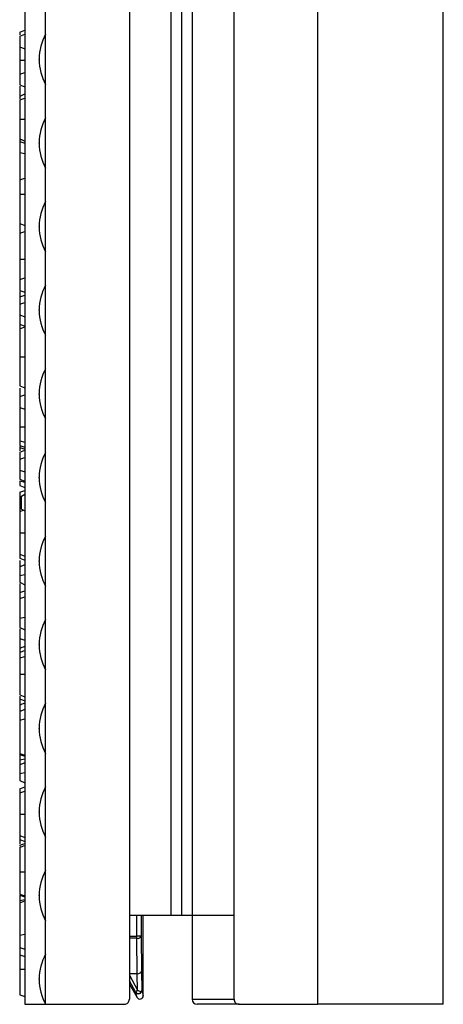
# Model space of a CAD drawing. Units: inches. Extents: x 0.5 to 8.5, y 0.5 to 10.5.
# Drawn here: x 5.6 to 5.8, y 3.7 to 4 of the extents above; entities that cross this region are included whole.
import ezdxf

# ---------------------------------------------------------------- set-up
doc = ezdxf.new("R2010")
doc.units = ezdxf.units.IN
doc.header["$MEASUREMENT"] = 0

msp = doc.modelspace()

# ---------------------------------------------------------------- linework, layer by layer
at = {"color": 7, "linetype": 'Continuous', "lineweight": 25}
for p, q in [((5.6852505076, 3.7275739363), (5.6852505076, 4.9230739363)), ((5.6883755076, 3.7275739363), (5.6883755076, 4.9230739363)), ((5.6915005076, 4.9230739363), (5.6915005076, 3.7275739363)), ((5.6477505076, 3.7010739363), (5.6477505076, 4.9010739363)), ((5.6727505076, 4.9010739363), (5.6727505076, 3.7025739363)), ((5.7040005076, 3.7025739363), (5.7040005076, 4.9010739363)), ((5.7290005076, 3.7010739363), (5.7290005076, 4.9010739363)), ((5.7665005076, 3.7010739363), (5.7665005076, 4.8510739363)), ((5.6415005076, 4.8423239363), (5.6415005076, 3.7010739363)), ((5.6400005076, 3.9917458498), (5.6415005076, 3.992291885)), ((5.6400005076, 3.9905151604), (5.6415005076, 3.9910611158)), ((5.6400005076, 3.9905151604), (5.6400005076, 3.9872993788)), ((5.6400005076, 3.9872993788), (5.6415005076, 3.9867534235)), ((5.6400005076, 3.9832992875), (5.6415005076, 3.9832966927)), ((5.6457820036, 3.9835739363), (5.6457820036, 3.9836456046)), ((5.6457820036, 3.983502268), (5.6457820036, 3.9835739363)), ((5.6400005076, 3.9791305451), (5.6415005076, 3.9796765004)), ((5.6400005076, 3.9791305451), (5.6400005076, 3.9759147634)), ((5.6400005076, 3.9759147634), (5.6415005076, 3.9753688081)), ((5.6400005076, 3.9755702359), (5.6400005076, 3.972692388)), ((5.6400005076, 3.9725242348), (5.6400005076, 3.9718162916)), ((5.6400005076, 3.9714717837), (5.6415005076, 3.9720180389)), ((5.6400005076, 3.9657227784), (5.6415005076, 3.9657199619)), ((5.6400005076, 3.9590296019), (5.6400005076, 3.9557709673)), ((5.6400005076, 3.9590256511), (5.6415005076, 3.9584795773)), ((5.6457820036, 3.9585739363), (5.6457820036, 3.9586456046)), ((5.6457820036, 3.958502268), (5.6457820036, 3.9585739363)), ((5.6400005076, 3.9557709673), (5.6415005076, 3.9554026542)), ((5.6400005076, 3.9557709673), (5.6400005076, 3.9475397758)), ((5.6400005076, 3.9475397758), (5.6415005076, 3.9480857312)), ((5.6400005076, 3.9475397758), (5.6400005076, 3.9432792617)), ((5.6400005076, 3.9432792617), (5.6415005076, 3.9432780389)), ((5.6400005076, 3.9355397758), (5.6400005076, 3.9312792617)), ((5.6400005076, 3.9344778958), (5.6415005076, 3.933931885)), ((5.6457820036, 3.9335739363), (5.6457820036, 3.9336456046)), ((5.6457820036, 3.933502268), (5.6457820036, 3.9335739363)), ((5.6400005076, 3.9315734727), (5.6415005076, 3.9321195773)), ((5.6400005076, 3.9238349039), (5.6415005076, 3.9238359235)), ((5.6400005076, 3.9177274681), (5.6415005076, 3.9182734235)), ((5.6400005076, 3.9177274681), (5.6400005076, 3.9145116865)), ((5.6400005076, 3.9145116865), (5.6415005076, 3.9139657312)), ((5.6400005076, 3.9125305451), (5.6415005076, 3.9130765004)), ((5.6400005076, 3.9125305451), (5.6400005076, 3.9103766989)), ((5.6400005076, 3.9103766989), (5.6415005076, 3.9109226542)), ((5.6400005076, 3.9103766989), (5.6400005076, 3.9071609173)), ((5.6400005076, 3.9071609173), (5.6415005076, 3.9066149619)), ((5.6400005076, 3.9071609173), (5.6400005076, 3.9043916865)), ((5.6457820036, 3.9085739363), (5.6457820036, 3.9086456046)), ((5.6457820036, 3.908502268), (5.6457820036, 3.9085739363)), ((5.6400005076, 3.9043916865), (5.6415005076, 3.9038457312)), ((5.6400005076, 3.9043916865), (5.6400005076, 3.9025116865)), ((5.6400005076, 3.9030258038), (5.6415005076, 3.903571885)), ((5.6400005076, 3.8946202195), (5.6415005076, 3.8946199619)), ((5.6400005076, 3.8859640887), (5.6415005076, 3.8854180389)), ((5.6400005076, 3.8827520835), (5.6415005076, 3.8832980389)), ((5.6400005076, 3.8827520835), (5.6400005076, 3.8795363019)), ((5.6457820036, 3.8835739363), (5.6457820036, 3.8836456046)), ((5.6457820036, 3.883502268), (5.6457820036, 3.8835739363)), ((5.6400005076, 3.8795363019), (5.6415005076, 3.8789903466)), ((5.6400005076, 3.8736834845), (5.6415005076, 3.8736826542)), ((5.6400005076, 3.8707520835), (5.6400005076, 3.8698970689)), ((5.6400005076, 3.8695525611), (5.6415005076, 3.8691682312)), ((5.6400005076, 3.8681516865), (5.6415005076, 3.8676057312)), ((5.6400005076, 3.8678071786), (5.6400005076, 3.8675363019)), ((5.6400005076, 3.8675363019), (5.6400005076, 3.8665150529)), ((5.6400005076, 3.8675363019), (5.6415005076, 3.8669903466)), ((5.6400005076, 3.8661705451), (5.6415005076, 3.8667165004)), ((5.6400005076, 3.8661705451), (5.6400005076, 3.8640166989)), ((5.6400005076, 3.8640166989), (5.6415005076, 3.8645626542)), ((5.6400005076, 3.8640166989), (5.6400005076, 3.8608009173)), ((5.6400005076, 3.8608009173), (5.6415005076, 3.8602549619)), ((5.6400005076, 3.8608009173), (5.6400005076, 3.8580316865)), ((5.6400005076, 3.8580316865), (5.6415005076, 3.8574857312)), ((5.6400005076, 3.8575525611), (5.6415005076, 3.8571682312)), ((5.6400005076, 3.8561516865), (5.6415005076, 3.8556057312)), ((5.6457820036, 3.8585739363), (5.6457820036, 3.8586456046)), ((5.6457820036, 3.858502268), (5.6457820036, 3.8585739363)), ((5.6400005076, 3.8541705451), (5.6415005076, 3.8547165004)), ((5.6400005076, 3.8541705451), (5.6400005076, 3.8520166989)), ((5.6405162557, 3.8530056782), (5.6415005076, 3.8535739363)), ((5.6400005076, 3.8520166989), (5.6405162557, 3.8522044158)), ((5.6400005076, 3.8520166989), (5.6400005076, 3.8488009173)), ((5.6405162557, 3.8491421944), (5.6405162557, 3.8530056782)), ((5.6400005076, 3.8496226216), (5.6405162557, 3.8498104182)), ((5.6400005076, 3.8483918168), (5.6411137808, 3.8487972132)), ((5.6405162557, 3.8491421944), (5.6415005076, 3.8485739363)), ((5.6400005076, 3.8419814089), (5.6415005076, 3.8419813081)), ((5.6400005076, 3.8356381308), (5.6415005076, 3.835091885)), ((5.6400005076, 3.8344073471), (5.6415005076, 3.8338611158)), ((5.6400005076, 3.8318984104), (5.6415005076, 3.832596885)), ((5.6457820036, 3.8335739363), (5.6457820036, 3.8336456046)), ((5.6457820036, 3.833502268), (5.6457820036, 3.8335739363)), ((5.6400005076, 3.8318984104), (5.6400005076, 3.8293072408)), ((5.6400005076, 3.8293072408), (5.6415005076, 3.8295872696)), ((5.6400005076, 3.8293072408), (5.6400005076, 3.8272674286)), ((5.6400005076, 3.8272674286), (5.6415005076, 3.8265103466)), ((5.6400005076, 3.8241519596), (5.6415005076, 3.8246980389)), ((5.6400005076, 3.8224019475), (5.6415005076, 3.8228903466)), ((5.6400005076, 3.8224019475), (5.6400005076, 3.8165548227)), ((5.6400005076, 3.8165548227), (5.6415005076, 3.8167941927)), ((5.6400005076, 3.8165548227), (5.6400005076, 3.8137162198)), ((5.6400005076, 3.8137162198), (5.6415005076, 3.8129816927)), ((5.6400005076, 3.8118443912), (5.6400005076, 3.8075239625)), ((5.6400005076, 3.8104749364), (5.6415005076, 3.8099288081)), ((5.6400005076, 3.8075239625), (5.6400005076, 3.806425221)), ((5.6457820036, 3.8085739363), (5.6457820036, 3.8086456046)), ((5.6457820036, 3.808502268), (5.6457820036, 3.8085739363)), ((5.6400005076, 3.8046481567), (5.6415005076, 3.805044385)), ((5.6400005076, 3.7997420833), (5.6415005076, 3.7997415004)), ((5.6400005076, 3.7935857768), (5.6415005076, 3.7930395773)), ((5.6400005076, 3.7932050244), (5.6400005076, 3.7905201609)), ((5.6400005076, 3.7923549369), (5.6415005076, 3.7918088081)), ((5.6400005076, 3.7905201609), (5.6400005076, 3.7886395617)), ((5.6400005076, 3.7886395617), (5.6415005076, 3.7892849619)), ((5.6400005076, 3.7886395617), (5.6400005076, 3.7860204624)), ((5.6400005076, 3.7860204624), (5.6415005076, 3.7864628466)), ((5.6400005076, 3.7860204624), (5.6400005076, 3.7760809173)), ((5.6457820036, 3.7835739363), (5.6457820036, 3.7836456046)), ((5.6457820036, 3.783502268), (5.6457820036, 3.7835739363)), ((5.6400005076, 3.7760809173), (5.6415005076, 3.7755349619)), ((5.6400005076, 3.7760732715), (5.6400005076, 3.7742032862)), ((5.6400005076, 3.7757734053), (5.6415005076, 3.7752272696)), ((5.6400005076, 3.7742032862), (5.6415005076, 3.7745013081)), ((5.6400005076, 3.7742032862), (5.6400005076, 3.7726491796)), ((5.6400005076, 3.7726491796), (5.6415005076, 3.7733476542)), ((5.6400005076, 3.7726491796), (5.6400005076, 3.77005801)), ((5.6400005076, 3.77005801), (5.6415005076, 3.7703380389)), ((5.6400005076, 3.77005801), (5.6400005076, 3.7680181978)), ((5.6400005076, 3.7680181978), (5.6415005076, 3.7672611158)), ((5.6400005076, 3.7655180062), (5.6415005076, 3.7660641927)), ((5.6400005076, 3.7642872014), (5.6415005076, 3.7648334235)), ((5.6400005076, 3.7578767936), (5.6415005076, 3.7578766927)), ((5.6457820036, 3.7585739363), (5.6457820036, 3.7586456046)), ((5.6457820036, 3.758502268), (5.6457820036, 3.7585739363)), ((5.6400005076, 3.7515335154), (5.6415005076, 3.7509872696)), ((5.6400005076, 3.7503027317), (5.6415005076, 3.7497565004)), ((5.6400005076, 3.7486290066), (5.6415005076, 3.7491749619)), ((5.6400005076, 3.7486290066), (5.6400005076, 3.7483225914)), ((5.6400005076, 3.7406879374), (5.6415005076, 3.7406845773)), ((5.6400005076, 3.7340288162), (5.6415005076, 3.7334826542)), ((5.6400005076, 3.7337209173), (5.6415005076, 3.7331749619)), ((5.6400005076, 3.7337209173), (5.6400005076, 3.7321509785)), ((5.6457820036, 3.7335739363), (5.6457820036, 3.7336456046)), ((5.6457820036, 3.733502268), (5.6457820036, 3.7335739363)), ((5.6400005076, 3.7321509785), (5.6415005076, 3.7324490004)), ((5.6400005076, 3.7321509785), (5.6400005076, 3.7314320835)), ((5.6400005076, 3.7314320835), (5.6415005076, 3.7319780389)), ((5.6400005076, 3.7314320835), (5.6400005076, 3.7217106922)), ((5.6852505076, 3.7275739363), (5.6727505076, 3.7275739363)), ((5.6762673807, 3.7275739363), (5.6762673807, 3.7214317424)), ((5.6769005076, 3.7036354187), (5.6769005076, 3.7275739363)), ((5.6883755076, 3.7275739363), (5.6852505076, 3.7275739363)), ((5.6915005076, 3.7275739363), (5.6883755076, 3.7275739363)), ((5.7040005076, 3.7275739363), (5.6915005076, 3.7275739363)), ((5.6915005076, 3.7275739363), (5.6915005076, 3.7025739363)), ((5.6400005076, 3.7217106922), (5.6415005076, 3.722006885)), ((5.6400005076, 3.7217106922), (5.6400005076, 3.7180624558)), ((5.6750175711, 3.7208067424), (5.6750175711, 3.7214317424)), ((5.6762673807, 3.7214317424), (5.6750175711, 3.7214317424)), ((5.6751241438, 3.7102316305), (5.6750175711, 3.7208067424)), ((5.6762673807, 3.7214317424), (5.6763725172, 3.7109991485)), ((5.6400005076, 3.7180624558), (5.6415005076, 3.7175165004)), ((5.6400005076, 3.7180624558), (5.6400005076, 3.7159086096)), ((5.6400005076, 3.7159086096), (5.6415005076, 3.7153626542)), ((5.6400005076, 3.7115835834), (5.6415005076, 3.7115886158)), ((5.6751206764, 3.7102316305), (5.6727505076, 3.7102316305)), ((5.6751241438, 3.7102316305), (5.6751206764, 3.7102316305)), ((5.6752059888, 3.7053440831), (5.6751206764, 3.7102316305)), ((5.6763725172, 3.7109991485), (5.6764732164, 3.7052300912)), ((5.6457820036, 3.7085739363), (5.6457820036, 3.7086456046)), ((5.6457820036, 3.708502268), (5.6457820036, 3.7085739363)), ((5.674588395, 3.7047689318), (5.6727505076, 3.7080673958)), ((5.6727505076, 3.7070919472), (5.6750347664, 3.7031354949)), ((5.6400005076, 3.7039086185), (5.6415005076, 3.7033626542)), ((5.6746074752, 3.7047301674), (5.674588395, 3.7047689318)), ((5.6750347664, 3.7031354949), (5.6746074752, 3.7047301674)), ((5.6764732164, 3.7052300912), (5.6769005076, 3.7036354187)), ((5.6415005076, 3.7010739363), (5.6477505076, 3.7010739363)), ((5.6477505076, 3.7010739363), (5.6712505076, 3.7010739363)), ((5.6915005076, 3.7025739363), (5.7040005076, 3.7025739363)), ((5.7055005076, 3.7010739363), (5.6930005076, 3.7010739363)), ((5.7055005076, 3.7010739363), (5.7290005076, 3.7010739363)), ((5.7665005076, 3.7010739363), (5.7290005076, 3.7010739363))]:
    msp.add_line(p, q, dxfattribs=at)
at = {"color": 8, "linetype": 'Continuous', "lineweight": 25}
for p, q in [((5.6750175711, 3.7214317424), (5.6750175711, 3.7275739363)), ((5.6727505076, 3.7214317424), (5.6750175711, 3.7214317424)), ((5.6750175711, 3.7208067424), (5.6727505076, 3.7208067424)), ((5.6727505076, 3.7097509454), (5.6752059888, 3.7053440831))]:
    msp.add_line(p, q, dxfattribs=at)
at = {"color": 7, "linetype": 'Continuous', "lineweight": 25}
for centre, radius, start, end in [((5.6607820036, 3.9836456046), 0.0150000000000015, 150.3156021465, 180), ((5.6607820036, 3.983502268), 0.0150000000000015, 180, 209.6843978535), ((5.6607820036, 3.9586456046), 0.0150000000000015, 150.3156021465, 180), ((5.6607820036, 3.958502268), 0.0150000000000015, 180, 209.6843978535), ((5.6607820036, 3.9336456046), 0.0150000000000015, 150.3156021465, 180), ((5.6607820036, 3.933502268), 0.0150000000000015, 180, 209.6843978535), ((5.6607820036, 3.9086456046), 0.0150000000000015, 150.3156021465, 180), ((5.6607820036, 3.908502268), 0.0150000000000015, 180, 209.6843978535), ((5.6607820036, 3.8836456046), 0.0150000000000015, 150.3156021465, 180), ((5.6607820036, 3.883502268), 0.0150000000000015, 180, 209.6843978535), ((5.6607820036, 3.8586456046), 0.0150000000000015, 150.3156021465, 180), ((5.6607820036, 3.858502268), 0.0150000000000015, 180, 209.6843978535), ((5.6607820036, 3.8336456046), 0.0150000000000015, 150.3156021465, 180), ((5.6607820036, 3.833502268), 0.0150000000000015, 180, 209.6843978535), ((5.6607820036, 3.8086456046), 0.0150000000000015, 150.3156021465, 180), ((5.6607820036, 3.808502268), 0.0150000000000015, 180, 209.6843978535), ((5.6607820036, 3.7836456046), 0.0150000000000015, 150.3156021465, 180), ((5.6607820036, 3.783502268), 0.0150000000000015, 180, 209.6843978535), ((5.6607820036, 3.7586456046), 0.0150000000000015, 150.3156021465, 180), ((5.6607820036, 3.758502268), 0.0150000000000015, 180, 209.6843978535), ((5.6607820036, 3.7336456046), 0.0150000000000015, 150.3156021465, 180), ((5.6607820036, 3.733502268), 0.0150000000000015, 180, 209.6843978535), ((5.6752378979, 3.7219282751), 0.0011429696470664, 258.8856933592, 334.2513909855), ((5.6607820036, 3.7086456046), 0.0150000000000015, 150.3156021465, 180), ((5.6607820036, 3.708502268), 0.0150000000000015, 180, 209.6843978535), ((5.6754246908, 3.7053399609), 0.0010126524762169, 214.325554719, 341.4789890842), ((5.67547271, 3.7052325497), 0.0010005094571991, 210.1407876274, 359.8592123726), ((5.6712505076, 3.7025739363), 0.0015000000000001, 270, 4e-10), ((5.6930005076, 3.7025739363), 0.0015000000000001, 180, 270), ((5.7055005076, 3.7025739363), 0.0015000000000001, 179.9999999996, 270)]:
    msp.add_arc(centre, radius, start, end, dxfattribs=at)
for centre, major_axis, ratio, start_param, end_param in [((5.6751227075, 3.7109991485), (0.001249886870138717, 1.720617814360281e-05), 0.6139729497, 4.705086154903633, 6.26076757322204), ((5.6752059888, 3.7062279666), (0.0005688858243830808, 0.001501178445646012), 0.2275914853, 2.97529005199533, 4.171550890778752), ((5.6759003553, 3.7036365556), (0.0002594069725345705, -0.0009681200013358371), 0.9977335712, 4.974756176011446, 7.59161443834733), ((5.6752059888, 3.7062279666), (-0.001173587409191157, 0.001214965424955139), 0.3923783453, 1.956646989067661, 3.152907827851044), ((5.6752153259, 3.7056930439), (0.001227167965483389, -0.000593296290388512), 0.4668131286, 6.127904842708153, 6.490099302522931)]:
    msp.add_ellipse(centre, major_axis=major_axis, ratio=ratio, start_param=start_param, end_param=end_param, dxfattribs=at)
for points, knots in [([(5.640000507644443, 3.991745849845171), (5.640000507644443, 3.991734758453045), (5.640000507644443, 3.991721451040969), (5.640000507644443, 3.990982707446645), (5.640000507644443, 3.990859687994481)], [0, 0, 0, 0, 0.8334747629502278, 1, 1, 1, 1]), ([(5.640000507644443, 3.987299378830533), (5.640000507644443, 3.987298921632936), (5.640000507644443, 3.987291149646326), (5.640000507644443, 3.987260091920791), (5.640000507644443, 3.987240410425554), (5.640000507644443, 3.987148456510151), (5.640000507644443, 3.98709538337681), (5.640000507644443, 3.986900396715222), (5.640000507644443, 3.986762833749951), (5.640000507644443, 3.986402349338287), (5.640000507644443, 3.986185654698896), (5.640000507644443, 3.985702050174184), (5.640000507644443, 3.985430626457639), (5.640000507644443, 3.984856357267096), (5.640000507644443, 3.984557074408958), (5.640000507644443, 3.983933733615622), (5.640000507644444, 3.983616179757827), (5.640000507644444, 3.983299287497209)], [0, 0, 0, 0, 0.125, 0.125, 0.25, 0.25, 0.375, 0.375, 0.5, 0.5, 0.625, 0.625, 0.75, 0.75, 0.875, 0.875, 1, 1, 1, 1]), ([(5.640000507644446, 3.983299287497209), (5.640000507644446, 3.983293172178768), (5.640000507644446, 3.983287056860328), (5.640000507644446, 3.983280941541887), (5.640000507644446, 3.983126716009231), (5.640000507644446, 3.982962543748533), (5.640000507644446, 3.982702645688802), (5.640000507644446, 3.982612931690979), (5.640000507644446, 3.982436858875502), (5.640000507644446, 3.982349791707243), (5.640000507644446, 3.982091769523179), (5.640000507644446, 3.98192486682565), (5.640000507644446, 3.981588010226487), (5.640000507644446, 3.981418069118345), (5.640000507644446, 3.981097699395915), (5.640000507644446, 3.980947573382213), (5.640000507644446, 3.980654456544607), (5.640000507644446, 3.980510242878427), (5.640000507644446, 3.980241873550851), (5.640000507644446, 3.980119485138952), (5.640000507644446, 3.979892189542448), (5.640000507644447, 3.97978607122548), (5.640000507644446, 3.979647555853992), (5.640000507644446, 3.979604894743777), (5.640000507644446, 3.97952749304744), (5.640000507644446, 3.979492555103514), (5.640000507644447, 3.979403383554701), (5.640000507644446, 3.97936250463435), (5.640000507644446, 3.97929601143138), (5.640000507644446, 3.979270514008884), (5.640000507644446, 3.979227032414994), (5.640000507644446, 3.97921013008443), (5.640000507644446, 3.979185253638133), (5.640000507644447, 3.979175398986372), (5.640000507644446, 3.979155827637411), (5.640000507644446, 3.979147736317776), (5.640000507644446, 3.979133157178242), (5.640000507644446, 3.979132209758396), (5.640000507644446, 3.9791305529202), (5.640000507644446, 3.979130550297071), (5.640000507644446, 3.979130547673942), (5.640000507644446, 3.979130545050813)], [-0.0024782368777988, -0.0024782368777988, -0.0024782368777988, -0.0024782368777988, 0, 0, 0, 0.0625, 0.0625, 0.09375, 0.09375, 0.125, 0.125, 0.1875, 0.1875, 0.25, 0.25, 0.3124999999999999, 0.3124999999999999, 0.3749999999999999, 0.3749999999999999, 0.4374999999999999, 0.4374999999999999, 0.4999999999999999, 0.4999999999999999, 0.5312499999999999, 0.5312499999999999, 0.5624999999999999, 0.5624999999999999, 0.6249999999999999, 0.6249999999999999, 0.6874999999999999, 0.6874999999999999, 0.7499999999999999, 0.7499999999999999, 0.8124999999999999, 0.8124999999999999, 0.8749999999999999, 0.8749999999999999, 0.9999999999999999, 0.9999999999999999, 0.9999999999999999, 1.000197901726373, 1.000197901726373, 1.000197901726373, 1.000197901726373]), ([(5.64000050764446, 3.972524234809603), (5.640250281573882, 3.972645586206824), (5.640500216036683, 3.972766520338381), (5.640750237670712, 3.972887223771911), (5.641000260830386, 3.97300792794198), (5.641250372406838, 3.973128399488149), (5.641500507644444, 3.973248808094518)], [0, 0, 0, 0, 0.0004262153721518, 0.0004262153721518, 0.0004262153721518, 0.0008524330872738, 0.0008524330872738, 0.0008524330872738, 0.0008524330872738]), ([(5.640000507644444, 3.971471783743593), (5.640000507644444, 3.971466770010852), (5.640000507644444, 3.971461384610822), (5.640000507644444, 3.971430059450711), (5.640000507644444, 3.97140229903778), (5.640000507644444, 3.971293422417408), (5.640000507644444, 3.971191104830653), (5.640000507644444, 3.970972885777552), (5.640000507644444, 3.970887864322205), (5.640000507644444, 3.970702069149751), (5.640000507644444, 3.970602000185989), (5.640000507644444, 3.970388112996574), (5.640000507644444, 3.970275145361092), (5.640000507644444, 3.970032540687307), (5.640000507644444, 3.969901178773895), (5.640000507644444, 3.969491324266209), (5.640000507644443, 3.969202999755668), (5.640000507644446, 3.968738586762601), (5.640000507644444, 3.968576971962591), (5.640000507644444, 3.968246312342912), (5.640000507644444, 3.968079982214977), (5.640000507644444, 3.967570670781825), (5.640000507644444, 3.967208370884299), (5.640000507644444, 3.966658388878215), (5.640000507644444, 3.966475072673961), (5.640000507644444, 3.966108739735882), (5.640000507644444, 3.965919745125486), (5.640000507644444, 3.965722778355216)], [0.0019183773398604, 0.0019183773398604, 0.0019183773398604, 0.0019183773398604, 0.0625, 0.0625, 0.125, 0.125, 0.25, 0.25, 0.3125, 0.3125, 0.375, 0.375, 0.4375, 0.4375, 0.5, 0.5, 0.625, 0.625, 0.6875, 0.6875, 0.75, 0.75, 0.875, 0.875, 0.9375, 0.9375, 0.9982347321899959, 0.9982347321899959, 0.9982347321899959, 0.9982347321899959]), ([(5.640000507644457, 3.965722778355216), (5.640000507644451, 3.965563529336519), (5.640000507644458, 3.965408762209671), (5.640000507644457, 3.965103589412414), (5.640000507644458, 3.964955544081442), (5.640000507644457, 3.964511365716231), (5.640000507644458, 3.964211161573701), (5.640000507644458, 3.963624834468956), (5.640000507644458, 3.963339197856385), (5.640000507644458, 3.962785750583419), (5.640000507644458, 3.962519577326572), (5.640000507644458, 3.962009033228883), (5.640000507644458, 3.961759632394594), (5.640000507644458, 3.96127548285651), (5.640000507644458, 3.961039077420365), (5.640000507644458, 3.960701188684741), (5.640000507644458, 3.960589946270189), (5.640000507644458, 3.960366822071551), (5.640000507644458, 3.960255005764555), (5.640000507644458, 3.960045938248836), (5.640000507644458, 3.959948505913524), (5.640000507644458, 3.959851597752018)], [0.0021694955148807, 0.0021694955148807, 0.0021694955148807, 0.0021694955148807, 0.0625, 0.0625, 0.125, 0.125, 0.25, 0.25, 0.375, 0.375, 0.5, 0.5, 0.625, 0.625, 0.75, 0.75, 0.8125, 0.8125, 0.875, 0.875, 0.9329609839971746, 0.9329609839971746, 0.9329609839971746, 0.9329609839971746]), ([(5.640000507644444, 3.959851597752022), (5.64025026724883, 3.95972498264406), (5.64050019532119, 3.959598723317311), (5.64075021637753, 3.959472664150663), (5.641000239126216, 3.959346604130746), (5.641250355722861, 3.959220744843702), (5.641500507644444, 3.959094961940672)], [0, 0, 0, 0, 0.0004268983321381, 0.0004268983321381, 0.0004268983321381, 0.0008537992906505, 0.0008537992906505, 0.0008537992906505, 0.0008537992906505]), ([(5.640000507644455, 3.959851597752017), (5.640000507644455, 3.959639475416348), (5.640000507644456, 3.959109954707519), (5.640000507644457, 3.959057245431297), (5.640000507644457, 3.959025651126778)], [0, 0, 0, 0, 0.4005930875456954, 1, 1, 1, 1]), ([(5.640000507644461, 3.943279261706752), (5.640000507644438, 3.942724354430009), (5.640000507644461, 3.94218265843356), (5.640000507644461, 3.941370589644108), (5.640000507644461, 3.941100034239147), (5.640000507644461, 3.940557437325119), (5.640000507644461, 3.940287561919402), (5.640000507644461, 3.939758775672993), (5.640000507644462, 3.939493657092384), (5.64000050764446, 3.938969702713845), (5.640000507644461, 3.938714967425544), (5.640000507644461, 3.938345069727916), (5.640000507644461, 3.938223785768702), (5.640000507644461, 3.93798681099771), (5.640000507644461, 3.937872639755614), (5.640000507644461, 3.937643044531575), (5.640000507644461, 3.937524932785384), (5.640000507644461, 3.937294836562181), (5.640000507644461, 3.937187517082749), (5.640000507644461, 3.936982378506029), (5.640000507644461, 3.936878078854567), (5.640000507644461, 3.936664165782202), (5.640000507644461, 3.936563621592323), (5.640000507644461, 3.936379941583712), (5.640000507644461, 3.936290136198042), (5.640000507644461, 3.936106447172791), (5.640000507644461, 3.9360162388062), (5.640000507644461, 3.935849296936294), (5.640000507644461, 3.935770764490873), (5.640000507644461, 3.935618653896916), (5.640000507644461, 3.935545812696847), (5.640000507644461, 3.935335736395108), (5.640000507644461, 3.935206917770131), (5.640000507644461, 3.935041866871885), (5.640000507644461, 3.934992006322733), (5.640000507644461, 3.934899947673203), (5.640000507644461, 3.934857325964892), (5.640000507644461, 3.934738571200438), (5.640000507644461, 3.93467185428384), (5.640000507644461, 3.934596533289822), (5.640000507644461, 3.934575671188437), (5.640000507644461, 3.934539483677001), (5.640000507644461, 3.934523854639114), (5.640000507644461, 3.934499340165938), (5.640000507644461, 3.934490906736587), (5.640000507644461, 3.934481349910225), (5.640000507644461, 3.934479594909272), (5.640000507644461, 3.934477895778153)], [9.16090562917e-05, 9.16090562917e-05, 9.16090562917e-05, 9.16090562917e-05, 0.125, 0.125, 0.1875, 0.1875, 0.25, 0.25, 0.3125, 0.3125, 0.375, 0.375, 0.40625, 0.40625, 0.4375, 0.4375, 0.46875, 0.46875, 0.5, 0.5, 0.53125, 0.53125, 0.5625, 0.5625, 0.59375, 0.59375, 0.625, 0.625, 0.65625, 0.65625, 0.6875, 0.6875, 0.75, 0.75, 0.78125, 0.78125, 0.8125, 0.8125, 0.875, 0.875, 0.90625, 0.90625, 0.9375, 0.9375, 0.96875, 0.96875, 0.9994109391964316, 0.9994109391964316, 0.9994109391964316, 0.9994109391964316]), ([(5.640000507644442, 3.931573472679612), (5.640000507644442, 3.931566829871811), (5.640000507644442, 3.931560079062059), (5.640000507644442, 3.931527368555488), (5.640000507644441, 3.931500158411655), (5.640000507644443, 3.931382474590132), (5.640000507644443, 3.931256120031667), (5.640000507644441, 3.930999717908485), (5.640000507644442, 3.930902802646934), (5.640000507644442, 3.930684752929123), (5.640000507644442, 3.930563062726666), (5.640000507644442, 3.930293981525124), (5.640000507644442, 3.930147625798368), (5.640000507644442, 3.929834987542311), (5.640000507644442, 3.929667426653405), (5.640000507644442, 3.929128401627278), (5.640000507644442, 3.92873113647485), (5.640000507644442, 3.928098575781678), (5.640000507644442, 3.927880024762634), (5.640000507644442, 3.927421415182044), (5.640000507644442, 3.927184122567054), (5.640000507644442, 3.926704327440766), (5.640000507644442, 3.926458258768088), (5.640000507644442, 3.925950492699289), (5.640000507644443, 3.925691908257003), (5.640000507644441, 3.925170838509116), (5.640000507644441, 3.924908138223469), (5.640000507644443, 3.924387372112762), (5.640000507644442, 3.924117334935201), (5.640000507644442, 3.923834903938964)], [0.0009281637713306, 0.0009281637713306, 0.0009281637713306, 0.0009281637713306, 0.0625, 0.0625, 0.125, 0.125, 0.25, 0.25, 0.3125, 0.3125, 0.375, 0.375, 0.4375, 0.4375, 0.5, 0.5, 0.625, 0.625, 0.6875, 0.6875, 0.75, 0.75, 0.8125, 0.8125, 0.875, 0.875, 0.9375, 0.9375, 0.9991018198905411, 0.9991018198905411, 0.9991018198905411, 0.9991018198905411]), ([(5.640000507644441, 3.923834903938964), (5.640000507644441, 3.923582096796326), (5.640000507644441, 3.923340690608615), (5.640000507644441, 3.922879035750904), (5.640000507644441, 3.922644133293705), (5.640000507644441, 3.922169197770171), (5.640000507644441, 3.921935787209254), (5.640000507644441, 3.921480465423674), (5.640000507644441, 3.921254870378273), (5.640000507644441, 3.920810608596612), (5.640000507644441, 3.920595078075345), (5.640000507644441, 3.920178688860401), (5.640000507644441, 3.919973488429287), (5.640000507644441, 3.919571214166419), (5.640000507644441, 3.919379351619108), (5.640000507644441, 3.919014701808974), (5.640000507644441, 3.918833194444086), (5.640000507644441, 3.91864442076775), (5.640000507644441, 3.918338769887745), (5.640000507644441, 3.918033119007739), (5.640000507644441, 3.917727468127734)], [0.0020029216795089, 0.0020029216795089, 0.0020029216795089, 0.0020029216795089, 0.125, 0.125, 0.25, 0.25, 0.375, 0.375, 0.5, 0.5, 0.625, 0.625, 0.75, 0.75, 0.875, 0.875, 1, 1, 1, 1.202392413720669, 1.202392413720669, 1.202392413720669, 1.202392413720669]), ([(5.640000507644434, 3.923145907875972), (5.640000507644434, 3.923089096995892), (5.640000507644432, 3.922631724707762), (5.640000507644428, 3.92250584706639), (5.640000507644425, 3.92248284120426), (5.640000507644425, 3.922477895778166)], [0, 0, 0, 0, 0.100185551475203, 0.8065725236314895, 1, 1, 1, 1]), ([(5.640000507644443, 3.919573472679612), (5.640000507644443, 3.919504919330015), (5.640000507644443, 3.919410906498405), (5.640000507644443, 3.918357316818454), (5.640000507644443, 3.918071995686789)], [0, 0, 0, 0, 0.7291914137972649, 1, 1, 1, 1]), ([(5.640000507644443, 3.914167158963786), (5.640000507644443, 3.913667409919307), (5.640000507644443, 3.913133520271409), (5.640000507644443, 3.912566785969019), (5.640000507644443, 3.912530545050811)], [0, 0, 0, 0, 0.9360530709803743, 1, 1, 1, 1]), ([(5.640000507644443, 3.903025803789072), (5.640000507644443, 3.903019544288081), (5.640000507644443, 3.903013096348877), (5.640000507644442, 3.902974550193818), (5.640000507644443, 3.902940899372755), (5.640000507644443, 3.902800097631697), (5.640000507644443, 3.902654711600437), (5.640000507644443, 3.902360577149282), (5.640000507644443, 3.902251183611153), (5.640000507644443, 3.902005370822125), (5.640000507644443, 3.901866111658409), (5.640000507644443, 3.901407696245673), (5.640000507644443, 3.901058462451087), (5.640000507644443, 3.900473762105641), (5.640000507644443, 3.900268097914853), (5.640000507644443, 3.899838355285033), (5.640000507644443, 3.899616999669833), (5.640000507644443, 3.898933668297075), (5.640000507644443, 3.898437475254182), (5.640000507644443, 3.897656704983461), (5.640000507644443, 3.897394108218534), (5.640000507644443, 3.896861843955453), (5.640000507644443, 3.896586144629078), (5.640000507644443, 3.896026829528648), (5.640000507644443, 3.895750179268008), (5.640000507644443, 3.895199956459987), (5.640000507644443, 3.894915201484444), (5.640000507644443, 3.894620219509847)], [0.0008172472516959, 0.0008172472516959, 0.0008172472516959, 0.0008172472516959, 0.0625, 0.0625, 0.125, 0.125, 0.25, 0.25, 0.3125, 0.3125, 0.375, 0.375, 0.5, 0.5, 0.5625, 0.5625, 0.625, 0.625, 0.75, 0.75, 0.8125, 0.8125, 0.875, 0.875, 0.9375, 0.9375, 0.9992344806963664, 0.9992344806963664, 0.9992344806963664, 0.9992344806963664]), ([(5.640000507644467, 3.894620219509882), (5.640000507644456, 3.894316548612055), (5.640000507644467, 3.894021159931921), (5.640000507644467, 3.893444970655605), (5.640000507644467, 3.893157887859952), (5.640000507644467, 3.892584657238539), (5.640000507644467, 3.892299959719622), (5.640000507644467, 3.891736071737121), (5.640000507644467, 3.891458699157824), (5.640000507644469, 3.890924438844427), (5.640000507644467, 3.890662867874491), (5.640000507644467, 3.890143623440619), (5.640000507644469, 3.889891755037851), (5.640000507644467, 3.889415770231761), (5.640000507644467, 3.889185211327319), (5.640000507644467, 3.888738571780193), (5.640000507644467, 3.888525093626448), (5.640000507644467, 3.887918727447797), (5.640000507644467, 3.887556978609342), (5.640000507644467, 3.887103483588009), (5.640000507644467, 3.886965527846305), (5.640000507644467, 3.886716205427422), (5.640000507644469, 3.886605658978477), (5.640000507644466, 3.886317112511439), (5.640000507644467, 3.886178595451393), (5.640000507644467, 3.886044136431814), (5.640000507644467, 3.886012357476575), (5.640000507644467, 3.885976101253761), (5.640000507644456, 3.885970021525272), (5.640000507644467, 3.885964088736301)], [0.0007441265096241, 0.0007441265096241, 0.0007441265096241, 0.0007441265096241, 0.0625, 0.0625, 0.125, 0.125, 0.1875, 0.1875, 0.25, 0.25, 0.3125, 0.3125, 0.375, 0.375, 0.4375, 0.4375, 0.5, 0.5, 0.625, 0.625, 0.6875, 0.6875, 0.75, 0.75, 0.875, 0.875, 0.9375, 0.9375, 0.9993112236025892, 0.9993112236025892, 0.9993112236025892, 0.9993112236025892]), ([(5.640000507644444, 3.885275092673317), (5.640000507644444, 3.884848124101374), (5.640000507644446, 3.883993018382873), (5.640000507644446, 3.883078235843562), (5.640000507644447, 3.882620219509875)], [0, 0, 0, 0, 0.4993167075184807, 1, 1, 1, 1]), ([(5.640000507644437, 3.879536301907454), (5.640000507644441, 3.879242584903573), (5.640000507644444, 3.878948867899691), (5.640000507644448, 3.878655150895809), (5.640000507644451, 3.878462651856296), (5.640000507644448, 3.878273942071153), (5.640000507644448, 3.8778969526371), (5.640000507644447, 3.877707504323087), (5.640000507644449, 3.877315856054184), (5.640000507644448, 3.877115106090053), (5.640000507644448, 3.876713300362561), (5.640000507644448, 3.876511078721215), (5.640000507644448, 3.876099102509649), (5.640000507644449, 3.875890413051938), (5.640000507644448, 3.875460788051567), (5.640000507644448, 3.875241071414134), (5.640000507644448, 3.874798003944987), (5.640000507644448, 3.874574949570084), (5.640000507644448, 3.874247955516285), (5.640000507644448, 3.874138799105432), (5.640000507644448, 3.873914196695361), (5.640000507644448, 3.873800529180164), (5.640000507644448, 3.873683484538647)], [-0.1907262788328745, -0.1907262788328745, -0.1907262788328745, -0.1907262788328745, 0, 0, 0, 0.125, 0.125, 0.25, 0.25, 0.375, 0.375, 0.5, 0.5, 0.625, 0.625, 0.75, 0.75, 0.875, 0.875, 0.9375, 0.9375, 0.9976205409690311, 0.9976205409690311, 0.9976205409690311, 0.9976205409690311]), ([(5.640000507644451, 3.873683484538648), (5.640000507644452, 3.87348048159433), (5.640000507644452, 3.873285628422521), (5.640000507644451, 3.872908829820348), (5.640000507644451, 3.872721325234386), (5.640000507644452, 3.872351633830391), (5.640000507644451, 3.872167236454346), (5.640000507644451, 3.871797631994075), (5.640000507644451, 3.871616616109311), (5.640000507644451, 3.871268292890701), (5.640000507644451, 3.871096220441177), (5.640000507644451, 3.870754964754715), (5.640000507644452, 3.870590976617516), (5.640000507644451, 3.870279808790039), (5.640000507644451, 3.870129154383435), (5.640000507644451, 3.869842177185273), (5.640000507644443, 3.869700398163496), (5.640000507644451, 3.869552561053265)], [0.0027883598518986, 0.0027883598518986, 0.0027883598518986, 0.0027883598518986, 0.125, 0.125, 0.25, 0.25, 0.375, 0.375, 0.5, 0.5, 0.625, 0.625, 0.75, 0.75, 0.875, 0.875, 0.9960472545863435, 0.9960472545863435, 0.9960472545863435, 0.9960472545863435]), ([(5.640000507644441, 3.869552561053268), (5.640000507644442, 3.869487015422325), (5.640000507644441, 3.869424161023893), (5.640000507644441, 3.869302523285266), (5.640000507644441, 3.869245406791884), (5.640000507644441, 3.869083236586389), (5.640000507644441, 3.868982107379344), (5.640000507644441, 3.868797043566627), (5.640000507644441, 3.868714082565945), (5.640000507644441, 3.868568343410451), (5.640000507644442, 3.868506425508491), (5.640000507644441, 3.868399614774984), (5.640000507644441, 3.86835340491888), (5.640000507644441, 3.868274476254923), (5.640000507644441, 3.868242609276674), (5.640000507644441, 3.868194704580214), (5.640000507644441, 3.868178576938135), (5.640000507644441, 3.868159298803888), (5.640000507644441, 3.86815547707132), (5.640000507644441, 3.868151686522841)], [0.0040038404137219, 0.0040038404137219, 0.0040038404137219, 0.0040038404137219, 0.0625, 0.0625, 0.125, 0.125, 0.25, 0.25, 0.375, 0.375, 0.5, 0.5, 0.625, 0.625, 0.75, 0.75, 0.875, 0.875, 0.9989701728726311, 0.9989701728726311, 0.9989701728726311, 0.9989701728726311]), ([(5.640000507644437, 3.85755256105326), (5.640000507644439, 3.857487015422321), (5.640000507644437, 3.857424161023887), (5.640000507644437, 3.857302523285273), (5.640000507644437, 3.85724540679188), (5.640000507644437, 3.857083236586401), (5.640000507644437, 3.85698210737934), (5.640000507644437, 3.856797043566633), (5.640000507644437, 3.856714082565949), (5.640000507644437, 3.85656834341045), (5.640000507644437, 3.856506425508491), (5.640000507644437, 3.856399614774987), (5.640000507644437, 3.856353404918881), (5.640000507644437, 3.856274476254925), (5.640000507644437, 3.856242609276675), (5.640000507644437, 3.856194704580216), (5.640000507644437, 3.856178576938134), (5.640000507644437, 3.856159298803892), (5.640000507644437, 3.856155477071326), (5.640000507644437, 3.856151686522843)], [0.0040038404164515, 0.0040038404164515, 0.0040038404164515, 0.0040038404164515, 0.0625, 0.0625, 0.125, 0.125, 0.25, 0.25, 0.375, 0.375, 0.5, 0.5, 0.625, 0.625, 0.75, 0.75, 0.875, 0.875, 0.998970172872649, 0.998970172872649, 0.998970172872649, 0.998970172872649]), ([(5.640000507644443, 3.849622621598438), (5.640000507644443, 3.849564579790325), (5.640000507644443, 3.849478213352876), (5.640000507644443, 3.84866011826132), (5.640000507644443, 3.848391816813272)], [0, 0, 0, 0, 0.6720412445708632, 1, 1, 1, 1]), ([(5.640000507644443, 3.848391816813272), (5.640000507644443, 3.848384991033227), (5.640000507644443, 3.848378030650745), (5.640000507644443, 3.84834755605028), (5.640000507644443, 3.848322555337322), (5.640000507644443, 3.848211006289926), (5.640000507644443, 3.848093786224466), (5.640000507644441, 3.84778326339599), (5.640000507644443, 3.847586891386175), (5.640000507644443, 3.847129453574781), (5.640000507644443, 3.84686681145459), (5.640000507644441, 3.846274589716814), (5.640000507644443, 3.84594247079507), (5.640000507644443, 3.845409688826215), (5.640000507644443, 3.845226037803237), (5.640000507644443, 3.84485124970822), (5.640000507644443, 3.844660425717552), (5.640000507644441, 3.84407422429832), (5.640000507644443, 3.843660852276117), (5.640000507644443, 3.843042399240983), (5.640000507644443, 3.842838116055787), (5.640000507644443, 3.842417099345461), (5.640000507644443, 3.84220227978775), (5.640000507644443, 3.84198140893865)], [0.0015712744300821, 0.0015712744300821, 0.0015712744300821, 0.0015712744300821, 0.0625, 0.0625, 0.125, 0.125, 0.25, 0.25, 0.375, 0.375, 0.5, 0.5, 0.625, 0.625, 0.6875, 0.6875, 0.75, 0.75, 0.875, 0.875, 0.9375, 0.9375, 0.9986032665312152, 0.9986032665312152, 0.9986032665312152, 0.9986032665312152]), ([(5.640000507644442, 3.841981408938653), (5.640000507644442, 3.841761151953594), (5.640000507644442, 3.841547190660124), (5.640000507644442, 3.841128429191947), (5.640000507644442, 3.840925360941576), (5.640000507644442, 3.84031149182702), (5.640000507644443, 3.83990380118582), (5.640000507644441, 3.839324566413151), (5.640000507644443, 3.839135778997798), (5.640000507644441, 3.838765609980608), (5.640000507644441, 3.83858419337085), (5.640000507644443, 3.838061482292437), (5.640000507644442, 3.837742110147486), (5.640000507644442, 3.837163910786929), (5.640000507644442, 3.836905085264532), (5.640000507644442, 3.836453813377749), (5.640000507644442, 3.83626174258293), (5.640000507644442, 3.835947569742871), (5.640000507644442, 3.83582775361628), (5.640000507644442, 3.835714688662883), (5.640000507644442, 3.835688759154738), (5.640000507644442, 3.835655506434641), (5.640000507644443, 3.835646780627529), (5.640000507644442, 3.835638130792755)], [0.0014004276953813, 0.0014004276953813, 0.0014004276953813, 0.0014004276953813, 0.0625, 0.0625, 0.125, 0.125, 0.25, 0.25, 0.3125, 0.3125, 0.375, 0.375, 0.5, 0.5, 0.625, 0.625, 0.75, 0.75, 0.875, 0.875, 0.9375, 0.9375, 0.9983256763031763, 0.9983256763031763, 0.9983256763031763, 0.9983256763031763]), ([(5.640000507644443, 3.835638130792754), (5.640000507644443, 3.83550543952712), (5.640000507644443, 3.834907553673387), (5.640000507644443, 3.834496635573799), (5.640000507644443, 3.834431274255574), (5.640000507644443, 3.834407347065792)], [0, 0, 0, 0, 0.1531304640772907, 0.6899816488295594, 1, 1, 1, 1]), ([(5.640000507644442, 3.8337183510028), (5.640000507644442, 3.83349568111647), (5.640000507644442, 3.833021993297457), (5.640000507644442, 3.832418702866257), (5.640000507644442, 3.832099005566116)], [0, 0, 0, 0, 0.4700772901298542, 1, 1, 1, 1]), ([(5.640000507644442, 3.826922901048488), (5.640000507644442, 3.82644199681283), (5.640000507644442, 3.825370085023874), (5.640000507644443, 3.824200846675513), (5.640000507644443, 3.823441637863468), (5.640000507644443, 3.823361538506382), (5.640000507644443, 3.823330354616007)], [0, 0, 0, 0, 0.2247337461472461, 0.5009204203441818, 0.8057007762993499, 1, 1, 1, 1]), ([(5.640000507644455, 3.824151959607733), (5.640000507644451, 3.824149799529933), (5.640000507644456, 3.824147587559844), (5.640000507644456, 3.824138195313893), (5.640000507644456, 3.824130587297685), (5.640000507644456, 3.82409582562198), (5.640000507644456, 3.82405937305938), (5.640000507644456, 3.823969831807065), (5.640000507644456, 3.823915345183682), (5.640000507644456, 3.823819064984337), (5.640000507644456, 3.82378523742525), (5.640000507644455, 3.823710911151974), (5.640000507644456, 3.823670102264896), (5.640000507644456, 3.823540164541818), (5.640000507644457, 3.823444492497896), (5.640000507644455, 3.823251680464113), (5.640000507644456, 3.823150982937633), (5.640000507644456, 3.822841005861714), (5.640000507644476, 3.822623958651713), (5.640000507644456, 3.822401947491598)], [0.0019468568490745, 0.0019468568490745, 0.0019468568490745, 0.0019468568490745, 0.0625, 0.0625, 0.125, 0.125, 0.25, 0.25, 0.375, 0.375, 0.4375, 0.4375, 0.5, 0.5, 0.625, 0.625, 0.75, 0.75, 0.9993426328383714, 0.9993426328383714, 0.9993426328383714, 0.9993426328383714]), ([(5.640000507644443, 3.813371692220793), (5.640000507644443, 3.81330926966406), (5.640000507644443, 3.812604030990925), (5.640000507644444, 3.811558714417856), (5.640000507644448, 3.810587885865688), (5.640000507644451, 3.810508810422066), (5.640000507644452, 3.810474936433526)], [0, 0, 0, 0, 0.0311673861967107, 0.3521234508277831, 0.7224655114438007, 0.9999999999999999, 0.9999999999999999, 0.9999999999999999, 0.9999999999999999]), ([(5.640000507644446, 3.807523962526528), (5.640250077441055, 3.807623938407541), (5.640499979157783, 3.807722976546404), (5.640750030991469, 3.807821578960297), (5.641000086707615, 3.807920182905152), (5.641250297050502, 3.808018342398625), (5.641500507644444, 3.808116500402211)], [0, 0, 0, 0, 0.0004324816505272, 0.0004324816505272, 0.0004324816505272, 0.0008649691733283, 0.0008649691733283, 0.0008649691733283, 0.0008649691733283]), ([(5.640000507644443, 3.806247709307707), (5.640249380402664, 3.806356973023759), (5.640499167896831, 3.80646387838685), (5.640749301000143, 3.806569832737185), (5.640999455738587, 3.806675796251985), (5.641249982581644, 3.806780763128884), (5.641500507644444, 3.806885731171442)], [0, 0, 0, 0, 0.0004366236280198, 0.0004366236280198, 0.0004366236280198, 0.0008732801510309, 0.0008732801510309, 0.0008732801510309, 0.0008732801510309]), ([(5.640000507644443, 3.806247709307706), (5.640000507644443, 3.806217901105821), (5.640000507644443, 3.806182629352835), (5.640000507644443, 3.806097022168653), (5.640000507644443, 3.806046728726027), (5.640000507644443, 3.805935115028771), (5.640000507644443, 3.805872743080248), (5.640000507644443, 3.805663680403038), (5.640000507644443, 3.805496776634681), (5.640000507644443, 3.805209791446499), (5.640000507644443, 3.805108322832386), (5.640000507644442, 3.804895503259527), (5.640000507644443, 3.804777333977317), (5.640000507644443, 3.804648156655272)], [0.1394817369088205, 0.1394817369088205, 0.1394817369088205, 0.1394817369088205, 0.25, 0.25, 0.3749999999999999, 0.3749999999999999, 0.4999999999999999, 0.4999999999999999, 0.7499999999999999, 0.7499999999999999, 0.8749999999999999, 0.8749999999999999, 0.9974286974600755, 0.9974286974600755, 0.9974286974600755, 0.9974286974600755]), ([(5.640000507644438, 3.80464815665527), (5.640000507644441, 3.80447726739689), (5.640000507644438, 3.804313980297614), (5.640000507644438, 3.803982517429014), (5.640000507644438, 3.803803575847609), (5.640000507644437, 3.803426857944495), (5.640000507644438, 3.803235239743763), (5.640000507644438, 3.802843545239421), (5.640000507644438, 3.802637402362318), (5.640000507644437, 3.802212982784849), (5.640000507644438, 3.8019999508267), (5.640000507644438, 3.801568132483739), (5.640000507644438, 3.801343743978167), (5.640000507644438, 3.800888198012069), (5.640000507644438, 3.800663591365174), (5.640000507644438, 3.80021711680408), (5.640000507644438, 3.799984676574579), (5.640000507644438, 3.799742083332171)], [0.0020492489951062, 0.0020492489951062, 0.0020492489951062, 0.0020492489951062, 0.125, 0.125, 0.25, 0.25, 0.375, 0.375, 0.5, 0.5, 0.625, 0.625, 0.75, 0.75, 0.875, 0.875, 0.9979237810121494, 0.9979237810121494, 0.9979237810121494, 0.9979237810121494]), ([(5.640000507644443, 3.799742083332171), (5.640000507644443, 3.799533361734001), (5.640000507644443, 3.799332499562821), (5.640000507644443, 3.798943616408866), (5.640000507644443, 3.798750577987724), (5.640000507644443, 3.798366042735188), (5.640000507644443, 3.798174807233043), (5.640000507644443, 3.797791341190065), (5.640000507644443, 3.797601684065584), (5.640000507644443, 3.797240733737701), (5.640000507644443, 3.797065298354965), (5.640000507644443, 3.796709851818874), (5.640000507644443, 3.79653434871113), (5.640000507644443, 3.796206056502647), (5.640000507644443, 3.79604939864819), (5.640000507644443, 3.795740451409265), (5.640000507644443, 3.795590116899308), (5.640000507644443, 3.795299515945852), (5.640000507644443, 3.795159153373501), (5.640000507644443, 3.794896632304951), (5.640000507644443, 3.794773783380541), (5.640000507644443, 3.794540312531269), (5.640000507644443, 3.794430320858432), (5.640000507644443, 3.79422986926761), (5.640000507644443, 3.794138962274866), (5.640000507644443, 3.793897815848561), (5.640000507644443, 3.79378166868899), (5.640000507644443, 3.793661171550053), (5.640000507644443, 3.793630281254457), (5.640000507644443, 3.793595840210114), (5.640000507644441, 3.793590611541048), (5.640000507644443, 3.793585776788528)], [0.0012034198708722, 0.0012034198708722, 0.0012034198708722, 0.0012034198708722, 0.0625, 0.0625, 0.125, 0.125, 0.1875, 0.1875, 0.25, 0.25, 0.3125, 0.3125, 0.375, 0.375, 0.4375, 0.4375, 0.5, 0.5, 0.5625, 0.5625, 0.625, 0.625, 0.6875, 0.6875, 0.75, 0.75, 0.875, 0.875, 0.9375, 0.9375, 0.9983577942397369, 0.9983577942397369, 0.9983577942397369, 0.9983577942397369]), ([(5.640000507644446, 3.792896780725536), (5.640000507644446, 3.792701822185338), (5.640000507644446, 3.792383040148967), (5.640000507644447, 3.792362799047006), (5.640000507644447, 3.792354936859915)], [0, 0, 0, 0, 0.6115731689794477, 0.9999999999999999, 0.9999999999999999, 0.9999999999999999, 0.9999999999999999]), ([(5.640000507644461, 3.790520160933657), (5.640249363179414, 3.790640702973596), (5.64049913460213, 3.790759105069458), (5.640749270132992, 3.790876608536001), (5.640999424155122, 3.790994120688988), (5.641249966567566, 3.791110695036116), (5.641500507644444, 3.79122726963298)], [0, 0, 0, 0, 0.0004434381042173, 0.0004434381042173, 0.0004434381042173, 0.0008869048092187, 0.0008869048092187, 0.0008869048092187, 0.0008869048092187]), ([(5.640000507644443, 3.765518006213822), (5.640000507644443, 3.765459964405659), (5.640000507644443, 3.765373597968209), (5.640000507644443, 3.764555502876338), (5.640000507644443, 3.764287201428654)], [0, 0, 0, 0, 0.6720412451427568, 1, 1, 1, 1]), ([(5.640000507644441, 3.764287201428653), (5.640000507644441, 3.764280375648597), (5.640000507644441, 3.764273415266123), (5.640000507644441, 3.76424294066567), (5.640000507644441, 3.764217939952718), (5.640000507644441, 3.764106390905288), (5.640000507644441, 3.763989170839812), (5.640000507644441, 3.763678648011413), (5.640000507644443, 3.763482276001558), (5.640000507644439, 3.763024838190166), (5.640000507644443, 3.762762196069985), (5.640000507644439, 3.762169974332187), (5.640000507644441, 3.761837855410461), (5.640000507644441, 3.761305073441597), (5.640000507644441, 3.761121422418624), (5.640000507644441, 3.760746634323601), (5.640000507644441, 3.760555810332942), (5.640000507644441, 3.759969608913693), (5.640000507644441, 3.759556236891482), (5.640000507644441, 3.758937783856377), (5.640000507644441, 3.758733500671165), (5.640000507644441, 3.758312483960852), (5.640000507644443, 3.758097664403129), (5.640000507644441, 3.757876793554033)], [0.0015712744346187, 0.0015712744346187, 0.0015712744346187, 0.0015712744346187, 0.0625, 0.0625, 0.125, 0.125, 0.25, 0.25, 0.3749999999999999, 0.3749999999999999, 0.4999999999999999, 0.4999999999999999, 0.6249999999999999, 0.6249999999999999, 0.6874999999999999, 0.6874999999999999, 0.7499999999999999, 0.7499999999999999, 0.8749999999999999, 0.8749999999999999, 0.9374999999999999, 0.9374999999999999, 0.9986032665313795, 0.9986032665313795, 0.9986032665313795, 0.9986032665313795]), ([(5.640000507644443, 3.757876793554036), (5.640000507644443, 3.757656536568982), (5.640000507644443, 3.7574425752755), (5.640000507644443, 3.75702381380734), (5.640000507644443, 3.756820745556961), (5.640000507644443, 3.756206876442403), (5.640000507644444, 3.755799185801195), (5.640000507644443, 3.755219951028541), (5.640000507644443, 3.755031163613168), (5.640000507644443, 3.754660994596006), (5.640000507644443, 3.75447957798625), (5.640000507644443, 3.753956866907791), (5.640000507644443, 3.753637494762881), (5.640000507644443, 3.753059295402303), (5.640000507644443, 3.75280046987992), (5.640000507644443, 3.752349197993129), (5.640000507644443, 3.75215712719832), (5.640000507644443, 3.75184295435825), (5.640000507644443, 3.751723138231662), (5.640000507644443, 3.751610073278269), (5.640000507644443, 3.751584143770119), (5.640000507644443, 3.751550891050026), (5.640000507644443, 3.751542165242883), (5.640000507644443, 3.751533515408136)], [0.0014004276955701, 0.0014004276955701, 0.0014004276955701, 0.0014004276955701, 0.0625, 0.0625, 0.125, 0.125, 0.25, 0.25, 0.3125, 0.3125, 0.375, 0.375, 0.5, 0.5, 0.625, 0.625, 0.75, 0.75, 0.875, 0.875, 0.9375, 0.9375, 0.9983256763065853, 0.9983256763065853, 0.9983256763065853, 0.9983256763065853]), ([(5.640000507644441, 3.752287201428655), (5.640000507644441, 3.75220531249119), (5.640000507644441, 3.752058689325666), (5.640000507644441, 3.750873932944622), (5.640000507644441, 3.74982165542938), (5.640000507644441, 3.749135160357294), (5.640000507644441, 3.749072208409647)], [0, 0, 0, 0, 0.3753661256232479, 0.6720977371741135, 0.969931195543628, 1, 1, 1, 1]), ([(5.640000507644443, 3.751533515408136), (5.640000507644443, 3.751400824142503), (5.640000507644443, 3.750802938288774), (5.640000507644443, 3.750392020189189), (5.640000507644443, 3.750326658870959), (5.640000507644443, 3.750302731681176)], [0, 0, 0, 0, 0.1531304640779758, 0.6899816488345033, 1, 1, 1, 1]), ([(5.640000507644442, 3.747978083566025), (5.640250148597227, 3.748076037944356), (5.640500065200316, 3.748173197216079), (5.640750108594229, 3.748269982168267), (5.641000154813003, 3.74836676821388), (5.641250331094341, 3.74846317344931), (5.641500507644444, 3.748559577325288)], [0, 0, 0, 0, 0.0004315142045987, 0.0004315142045987, 0.0004315142045987, 0.0008630326737821, 0.0008630326737821, 0.0008630326737821, 0.0008630326737821]), ([(5.640000507644444, 3.747978083566025), (5.640000507644444, 3.747972569847085), (5.640000507644444, 3.747966580480603), (5.640000507644444, 3.747936117678821), (5.640000507644444, 3.747902193782515), (5.640000507644444, 3.747815805053074), (5.640000507644444, 3.747764749601149), (5.640000507644444, 3.747646933180392), (5.640000507644444, 3.747579310357672), (5.640000507644444, 3.747422773639742), (5.640000507644444, 3.747334045966551), (5.640000507644444, 3.747134232111995), (5.640000507644444, 3.747023466242977), (5.640000507644444, 3.746782073439641), (5.640000507644444, 3.746650975561865), (5.640000507644444, 3.74636470126987), (5.640000507644444, 3.746210125380865), (5.640000507644444, 3.745880526788042), (5.640000507644444, 3.74570552895116), (5.640000507644444, 3.745336638551816), (5.640000507644446, 3.745143007151591), (5.640000507644443, 3.744745742233509), (5.640000507644444, 3.744539885257463), (5.640000507644444, 3.744105609133972), (5.640000507644444, 3.743879747920958), (5.640000507644444, 3.743416584542775), (5.640000507644444, 3.743180282593091), (5.640000507644444, 3.742704817257421), (5.640000507644444, 3.742459543992451), (5.640000507644444, 3.741953685926474), (5.640000507644443, 3.741703076491645), (5.640000507644447, 3.741211373205667), (5.640000507644444, 3.740955277631055), (5.640000507644444, 3.740687937381556)], [0.0450216398657117, 0.0450216398657117, 0.0450216398657117, 0.0450216398657117, 0.0625, 0.0625, 0.125, 0.125, 0.1875, 0.1875, 0.25, 0.25, 0.3125, 0.3125, 0.375, 0.375, 0.4375, 0.4375, 0.5, 0.5, 0.5625, 0.5625, 0.625, 0.625, 0.6875, 0.6875, 0.75, 0.75, 0.8125, 0.8125, 0.875, 0.875, 0.9375, 0.9375, 0.9989516535329389, 0.9989516535329389, 0.9989516535329389, 0.9989516535329389]), ([(5.640000507644443, 3.740687937381556), (5.640000507644443, 3.74045637654759), (5.640000507644443, 3.740231358780596), (5.640000507644443, 3.739791535094059), (5.640000507644443, 3.73957807686914), (5.640000507644443, 3.73893502471322), (5.640000507644443, 3.738512345258851), (5.640000507644443, 3.73770285834707), (5.640000507644443, 3.737316732758002), (5.640000507644443, 3.736598069262953), (5.640000507644442, 3.736265139220759), (5.640000507644444, 3.735665209024681), (5.640000507644442, 3.735398388008826), (5.640000507644444, 3.734928384469671), (5.640000507644443, 3.734721410987749), (5.640000507644443, 3.734469487740282), (5.640000507644443, 3.734395009897458), (5.640000507644443, 3.734263567023532), (5.640000507644443, 3.734205842903244), (5.640000507644443, 3.734137469874583), (5.640000507644443, 3.734117747703531), (5.640000507644443, 3.734085421246395), (5.640000507644443, 3.734073111522875), (5.640000507644443, 3.73404486101532), (5.640000507644443, 3.734036756040013), (5.640000507644443, 3.734028816154467)], [0.0012076468572535, 0.0012076468572535, 0.0012076468572535, 0.0012076468572535, 0.0625, 0.0625, 0.125, 0.125, 0.25, 0.25, 0.3749999999999999, 0.3749999999999999, 0.4999999999999999, 0.4999999999999999, 0.6249999999999999, 0.6249999999999999, 0.7499999999999999, 0.7499999999999999, 0.8124999999999999, 0.8124999999999999, 0.8749999999999999, 0.8749999999999999, 0.9062499999999999, 0.9062499999999999, 0.9374999999999999, 0.9374999999999999, 0.9986456074256345, 0.9986456074256345, 0.9986456074256345, 0.9986456074256345]), ([(5.640000507644443, 3.715908641414867), (5.640000507644443, 3.715683165291368), (5.640000507644443, 3.714990183131294), (5.640000507644443, 3.713396401209245), (5.640000507644443, 3.71214414591607), (5.640000507644443, 3.711583583434679)], [0, 0, 0, 0, 0.2103598855040044, 0.6465236566375233, 0.9999999999999999, 0.9999999999999999, 0.9999999999999999, 0.9999999999999999]), ([(5.640000507644457, 3.711583583434678), (5.640000507644457, 3.711410375231294), (5.640000507644457, 3.711243197732317), (5.640000507644457, 3.710917429627212), (5.640000507644457, 3.710755708636834), (5.640000507644457, 3.710424763884041), (5.640000507644457, 3.710257924595353), (5.640000507644457, 3.709930256174247), (5.640000507644457, 3.709768300524745), (5.640000507644457, 3.709449636008767), (5.640000507644457, 3.709293464007091), (5.640000507644457, 3.70898261090285), (5.640000507644457, 3.708827804671042), (5.640000507644457, 3.70837451929883), (5.640000507644457, 3.708086412136684), (5.640000507644457, 3.707668436055407), (5.640000507644457, 3.707530680372595), (5.640000507644457, 3.707266669819691), (5.640000507644457, 3.707142718410298), (5.640000507644458, 3.706902489219264), (5.640000507644457, 3.706783832178037), (5.640000507644457, 3.706552365781935), (5.640000507644457, 3.706441154866572), (5.640000507644457, 3.706122425273852), (5.640000507644457, 3.705930477146413), (5.640000507644457, 3.705573824580262), (5.640000507644457, 3.70541107271859), (5.640000507644457, 3.705117054566968), (5.640000507644457, 3.70498369529585), (5.640000507644457, 3.704747213915016), (5.640000507644457, 3.70464532445777), (5.640000507644457, 3.70446922056329), (5.640000507644457, 3.704392395806573), (5.640000507644457, 3.704260468002185), (5.640000507644457, 3.70420634577766), (5.640000507644457, 3.704111848716158), (5.640000507644456, 3.704071671112509), (5.640000507644458, 3.704008147568771), (5.640000507644457, 3.703984197557658), (5.640000507644457, 3.703944317100496), (5.640000507644457, 3.703929094724852), (5.640000507644457, 3.703912548577697), (5.640000507644453, 3.703910568380323), (5.640000507644457, 3.703908618469399)], [0.000769813551956, 0.000769813551956, 0.000769813551956, 0.000769813551956, 0.03125, 0.03125, 0.0625, 0.0625, 0.09375, 0.09375, 0.125, 0.125, 0.15625, 0.15625, 0.1875, 0.1875, 0.25, 0.25, 0.28125, 0.28125, 0.3125, 0.3125, 0.34375, 0.34375, 0.375, 0.375, 0.4375, 0.4375, 0.5, 0.5, 0.5625, 0.5625, 0.625, 0.625, 0.6875, 0.6875, 0.75, 0.75, 0.8125, 0.8125, 0.875, 0.875, 0.9375, 0.9375, 0.999817604964722, 0.999817604964722, 0.999817604964722, 0.999817604964722])]:
    msp.add_open_spline(points, degree=3, knots=knots, dxfattribs=at)

doc.saveas('drawing.dxf')
